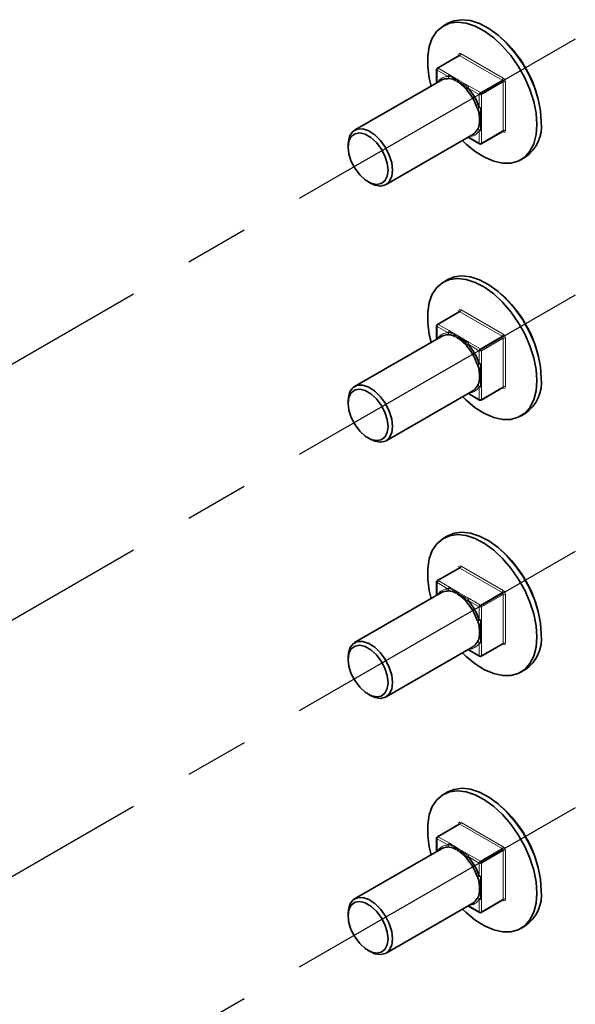
# Model space of a CAD drawing. Units: millimetres. Extents: x -21060 to 64940, y -44257 to -15445.
# Drawn here: x 10639 to 10661, y -40382 to -40342 of the extents above; entities that cross this region are included whole.
import ezdxf

# ---------------------------------------------------------------- set-up
doc = ezdxf.new("R2010")
doc.units = ezdxf.units.MM
doc.linetypes.add('CENTERX2', pattern=[20.32, 12.7, -2.54, 2.54, -2.54])
doc.layers.get('0').update_dxf_attribs({"color": 250})
doc.layers.add('ОСИ', color=3, linetype='CENTERX2')

msp = doc.modelspace()

# ---------------------------------------------------------------- linework, layer by layer
at = {"color": 7, "linetype": 'Continuous', "lineweight": 35}
for p, q in [((10655.834, -40342.449), (10655.657, -40342.551)), ((10656.283, -40343.736), (10655.416, -40344.236)), ((10655.385, -40344.291), (10655.385, -40344.822)), ((10655.574, -40344.713), (10652.118, -40346.709)), ((10653.368, -40348.874), (10656.824, -40346.879)), ((10656.649, -40346.995), (10657.096, -40347.253)), ((10657.158, -40347.253), (10658.024, -40346.753)), ((10651.859, -40347.281), (10651.859, -40347.383)), ((10658.738, -40347.888), (10658.915, -40347.786)), ((10652.654, -40348.761), (10652.743, -40348.812)), ((10655.834, -40352.656), (10655.657, -40352.758)), ((10656.283, -40353.943), (10655.416, -40354.443)), ((10655.385, -40354.497), (10655.385, -40355.029)), ((10655.574, -40354.92), (10652.118, -40356.915)), ((10653.368, -40359.08), (10656.824, -40357.085)), ((10656.649, -40357.202), (10657.096, -40357.46)), ((10657.158, -40357.46), (10658.024, -40356.96)), ((10651.859, -40357.488), (10651.859, -40357.59)), ((10658.738, -40358.095), (10658.915, -40357.993)), ((10652.654, -40358.967), (10652.743, -40359.018)), ((10655.834, -40362.862), (10655.657, -40362.964)), ((10656.283, -40364.15), (10655.416, -40364.65)), ((10655.385, -40364.704), (10655.385, -40365.236)), ((10655.574, -40365.127), (10652.118, -40367.122)), ((10653.368, -40369.287), (10656.824, -40367.292)), ((10656.649, -40367.409), (10657.096, -40367.667)), ((10657.158, -40367.667), (10658.024, -40367.167)), ((10651.859, -40367.694), (10651.859, -40367.796)), ((10658.738, -40368.301), (10658.915, -40368.199)), ((10652.654, -40369.174), (10652.743, -40369.225)), ((10655.834, -40373.069), (10655.657, -40373.171)), ((10656.283, -40374.357), (10655.416, -40374.857)), ((10655.385, -40374.911), (10655.385, -40375.443)), ((10655.574, -40375.334), (10652.118, -40377.329)), ((10653.368, -40379.494), (10656.824, -40377.499)), ((10656.649, -40377.616), (10657.096, -40377.874)), ((10657.158, -40377.874), (10658.024, -40377.374)), ((10651.859, -40377.901), (10651.859, -40378.003)), ((10658.738, -40378.508), (10658.915, -40378.406)), ((10652.654, -40379.381), (10652.743, -40379.432))]:
    msp.add_line(p, q, dxfattribs=at)
at = {"color": 8, "linetype": 'Continuous', "lineweight": 18}
for p, q in [((10656.314, -40343.74), (10655.448, -40344.24)), ((10656.27, -40343.744), (10656.27, -40343.714)), ((10657.993, -40344.709), (10656.314, -40343.74)), ((10656.358, -40343.663), (10658.037, -40344.632)), ((10655.848, -40344.573), (10655.403, -40344.316)), ((10655.403, -40344.316), (10655.403, -40344.812)), ((10655.448, -40344.24), (10655.892, -40344.496)), ((10656.287, -40344.724), (10655.892, -40344.496)), ((10656.683, -40344.953), (10656.287, -40344.724)), ((10657.127, -40345.209), (10657.993, -40344.709)), ((10657.083, -40345.286), (10656.638, -40345.029)), ((10656.683, -40344.953), (10657.127, -40345.209)), ((10658.037, -40344.786), (10657.171, -40345.286)), ((10658.037, -40346.725), (10658.037, -40344.786)), ((10658.126, -40344.786), (10658.126, -40346.725)), ((10657.083, -40345.799), (10657.083, -40345.286)), ((10657.171, -40345.286), (10657.171, -40345.799)), ((10657.171, -40346.255), (10657.171, -40345.799)), ((10657.171, -40346.712), (10657.171, -40346.255)), ((10657.083, -40347.225), (10657.083, -40346.712)), ((10657.171, -40346.712), (10657.171, -40347.225)), ((10656.653, -40346.977), (10657.083, -40347.225)), ((10657.171, -40347.225), (10658.037, -40346.725)), ((10658.037, -40346.776), (10658.012, -40346.761)), ((10656.314, -40353.946), (10655.448, -40354.446)), ((10656.27, -40353.951), (10656.27, -40353.921)), ((10657.993, -40354.916), (10656.314, -40353.946)), ((10656.358, -40353.87), (10658.037, -40354.839)), ((10655.848, -40354.779), (10655.403, -40354.523)), ((10655.403, -40354.523), (10655.403, -40355.019)), ((10655.448, -40354.446), (10655.892, -40354.703)), ((10656.287, -40354.931), (10655.892, -40354.703)), ((10656.683, -40355.159), (10656.287, -40354.931)), ((10657.127, -40355.416), (10657.993, -40354.916)), ((10657.083, -40355.492), (10656.638, -40355.236)), ((10656.683, -40355.159), (10657.127, -40355.416)), ((10658.037, -40354.992), (10657.171, -40355.492)), ((10658.037, -40356.932), (10658.037, -40354.992)), ((10658.126, -40354.992), (10658.126, -40356.932)), ((10657.083, -40356.006), (10657.083, -40355.492)), ((10657.171, -40355.492), (10657.171, -40356.006)), ((10657.171, -40356.462), (10657.171, -40356.006)), ((10657.171, -40356.918), (10657.171, -40356.462)), ((10657.083, -40357.432), (10657.083, -40356.918)), ((10657.171, -40356.918), (10657.171, -40357.432)), ((10656.653, -40357.184), (10657.083, -40357.432)), ((10657.171, -40357.432), (10658.037, -40356.932)), ((10658.037, -40356.983), (10658.012, -40356.968)), ((10656.314, -40364.153), (10655.448, -40364.653)), ((10656.27, -40364.157), (10656.27, -40364.128)), ((10657.993, -40365.123), (10656.314, -40364.153)), ((10656.358, -40364.076), (10658.037, -40365.046)), ((10655.848, -40364.986), (10655.403, -40364.73)), ((10655.403, -40364.73), (10655.403, -40365.225)), ((10655.448, -40364.653), (10655.892, -40364.91)), ((10656.287, -40365.138), (10655.892, -40364.91)), ((10656.683, -40365.366), (10656.287, -40365.138)), ((10657.127, -40365.623), (10657.993, -40365.123)), ((10657.083, -40365.699), (10656.638, -40365.443)), ((10656.683, -40365.366), (10657.127, -40365.623)), ((10658.037, -40365.199), (10657.171, -40365.699)), ((10658.037, -40367.138), (10658.037, -40365.199)), ((10658.126, -40365.199), (10658.126, -40367.138)), ((10657.083, -40366.212), (10657.083, -40365.699)), ((10657.171, -40365.699), (10657.171, -40366.212)), ((10657.171, -40366.669), (10657.171, -40366.212)), ((10657.171, -40367.125), (10657.171, -40366.669)), ((10656.653, -40367.391), (10657.083, -40367.638)), ((10657.083, -40367.638), (10657.083, -40367.125)), ((10657.171, -40367.125), (10657.171, -40367.638)), ((10657.171, -40367.638), (10658.037, -40367.138)), ((10658.037, -40367.189), (10658.012, -40367.174)), ((10656.314, -40374.36), (10655.448, -40374.86)), ((10656.27, -40374.364), (10656.27, -40374.334)), ((10657.993, -40375.329), (10656.314, -40374.36)), ((10656.358, -40374.283), (10658.037, -40375.253)), ((10655.848, -40375.193), (10655.403, -40374.936)), ((10655.403, -40374.936), (10655.403, -40375.432)), ((10655.448, -40374.86), (10655.892, -40375.116)), ((10656.287, -40375.345), (10655.892, -40375.116)), ((10656.683, -40375.573), (10656.287, -40375.345)), ((10657.127, -40375.829), (10657.993, -40375.329)), ((10657.083, -40375.906), (10656.638, -40375.649)), ((10656.683, -40375.573), (10657.127, -40375.829)), ((10658.037, -40375.406), (10657.171, -40375.906)), ((10658.037, -40377.345), (10658.037, -40375.406)), ((10658.126, -40375.406), (10658.126, -40377.345)), ((10657.083, -40376.419), (10657.083, -40375.906)), ((10657.171, -40375.906), (10657.171, -40376.419)), ((10657.171, -40376.876), (10657.171, -40376.419)), ((10657.171, -40377.332), (10657.171, -40376.876)), ((10656.653, -40377.597), (10657.083, -40377.845)), ((10657.083, -40377.845), (10657.083, -40377.332)), ((10657.171, -40377.332), (10657.171, -40377.845)), ((10657.171, -40377.845), (10658.037, -40377.345)), ((10658.037, -40377.396), (10658.012, -40377.381))]:
    msp.add_line(p, q, dxfattribs=at)
at = {"color": 7, "linetype": 'Continuous', "lineweight": 35, "flags": 128}
for points in [[(10655.165, -40344.95), (10655.089, -40344.636), (10655.027, -40344.18), (10655.027, -40343.753), (10655.089, -40343.368), (10655.212, -40343.037), (10655.393, -40342.768), (10655.625, -40342.57), (10655.902, -40342.449), (10656.217, -40342.407), (10656.56, -40342.445), (10656.921, -40342.564), (10657.29, -40342.759), (10657.657, -40343.025), (10658.01, -40343.354), (10658.34, -40343.736), (10658.637, -40344.162), (10658.893, -40344.617), (10659.1, -40345.09), (10659.252, -40345.567), (10659.345, -40346.034), (10659.377, -40346.477), (10659.377, -40346.477)], [(10655.834, -40342.449), (10656.079, -40342.347), (10656.394, -40342.305), (10656.737, -40342.343), (10657.098, -40342.462), (10657.467, -40342.657), (10657.834, -40342.923), (10658.187, -40343.252), (10658.517, -40343.634), (10658.814, -40344.06), (10659.07, -40344.515), (10659.277, -40344.988), (10659.429, -40345.465), (10659.522, -40345.932), (10659.553, -40346.375)], [(10651.859, -40347.281), (10651.867, -40347.147), (10651.932, -40346.916), (10652.057, -40346.751), (10652.233, -40346.663), (10652.447, -40346.658), (10652.683, -40346.738), (10652.923, -40346.896), (10653.15, -40347.12), (10653.346, -40347.393), (10653.498, -40347.697), (10653.594, -40348.007), (10653.627, -40348.301), (10653.627, -40348.301)], [(10659.377, -40346.477), (10659.345, -40346.884), (10659.252, -40347.244), (10659.1, -40347.545), (10658.893, -40347.779), (10658.637, -40347.939), (10658.34, -40348.021), (10658.01, -40348.023), (10657.657, -40347.944), (10657.29, -40347.787), (10656.921, -40347.555), (10656.56, -40347.257), (10656.414, -40347.115)], [(10653.45, -40348.301), (10653.418, -40348.024), (10653.324, -40347.732), (10653.176, -40347.449), (10652.985, -40347.197), (10652.768, -40346.998), (10652.541, -40346.868), (10652.324, -40346.816), (10652.134, -40346.847), (10651.985, -40346.959), (10651.891, -40347.143), (10651.859, -40347.383), (10651.891, -40347.66), (10651.985, -40347.952), (10652.134, -40348.236), (10652.324, -40348.487), (10652.541, -40348.686), (10652.768, -40348.817), (10652.985, -40348.868), (10653.176, -40348.837), (10653.324, -40348.725), (10653.418, -40348.542), (10653.45, -40348.301)], [(10653.627, -40348.301), (10653.594, -40348.558), (10653.498, -40348.757), (10653.346, -40348.885), (10653.15, -40348.932), (10652.923, -40348.894), (10652.743, -40348.812)], [(10655.834, -40352.656), (10656.079, -40352.553), (10656.394, -40352.511), (10656.737, -40352.55), (10657.098, -40352.669), (10657.467, -40352.864), (10657.834, -40353.13), (10658.187, -40353.459), (10658.517, -40353.841), (10658.814, -40354.266), (10659.07, -40354.722), (10659.277, -40355.195), (10659.429, -40355.672), (10659.522, -40356.139), (10659.553, -40356.582)], [(10655.165, -40355.157), (10655.089, -40354.843), (10655.027, -40354.386), (10655.027, -40353.96), (10655.089, -40353.575), (10655.212, -40353.244), (10655.393, -40352.975), (10655.625, -40352.777), (10655.902, -40352.655), (10656.217, -40352.613), (10656.56, -40352.652), (10656.921, -40352.771), (10657.29, -40352.966), (10657.657, -40353.232), (10658.01, -40353.561), (10658.34, -40353.943), (10658.637, -40354.368), (10658.893, -40354.824), (10659.1, -40355.297), (10659.252, -40355.774), (10659.345, -40356.241), (10659.377, -40356.684), (10659.377, -40356.684)], [(10651.859, -40357.488), (10651.867, -40357.353), (10651.932, -40357.123), (10652.057, -40356.958), (10652.233, -40356.87), (10652.447, -40356.865), (10652.683, -40356.945), (10652.923, -40357.102), (10653.15, -40357.326), (10653.346, -40357.6), (10653.498, -40357.904), (10653.594, -40358.214), (10653.627, -40358.508), (10653.627, -40358.508)], [(10659.377, -40356.684), (10659.345, -40357.091), (10659.252, -40357.45), (10659.1, -40357.751), (10658.893, -40357.985), (10658.637, -40358.146), (10658.34, -40358.228), (10658.01, -40358.23), (10657.657, -40358.151), (10657.29, -40357.993), (10656.921, -40357.762), (10656.56, -40357.464), (10656.414, -40357.322)], [(10653.45, -40358.508), (10653.418, -40358.231), (10653.324, -40357.939), (10653.176, -40357.655), (10652.985, -40357.404), (10652.768, -40357.205), (10652.541, -40357.074), (10652.324, -40357.023), (10652.134, -40357.054), (10651.985, -40357.166), (10651.891, -40357.349), (10651.859, -40357.59), (10651.891, -40357.867), (10651.985, -40358.159), (10652.134, -40358.442), (10652.324, -40358.694), (10652.541, -40358.893), (10652.768, -40359.024), (10652.985, -40359.075), (10653.176, -40359.044), (10653.324, -40358.932), (10653.418, -40358.748), (10653.45, -40358.508)], [(10653.627, -40358.508), (10653.594, -40358.765), (10653.498, -40358.964), (10653.346, -40359.092), (10653.15, -40359.139), (10652.923, -40359.101), (10652.743, -40359.018)], [(10655.834, -40362.862), (10656.079, -40362.76), (10656.394, -40362.718), (10656.737, -40362.757), (10657.098, -40362.876), (10657.467, -40363.071), (10657.834, -40363.336), (10658.187, -40363.665), (10658.517, -40364.048), (10658.814, -40364.473), (10659.07, -40364.929), (10659.277, -40365.402), (10659.429, -40365.879), (10659.522, -40366.345), (10659.553, -40366.789)], [(10655.165, -40365.363), (10655.089, -40365.05), (10655.027, -40364.593), (10655.027, -40364.166), (10655.089, -40363.782), (10655.212, -40363.45), (10655.393, -40363.182), (10655.625, -40362.984), (10655.902, -40362.862), (10656.217, -40362.82), (10656.56, -40362.859), (10656.921, -40362.978), (10657.29, -40363.173), (10657.657, -40363.438), (10658.01, -40363.767), (10658.34, -40364.15), (10658.637, -40364.575), (10658.893, -40365.031), (10659.1, -40365.504), (10659.252, -40365.981), (10659.345, -40366.447), (10659.377, -40366.891), (10659.377, -40366.891)], [(10651.859, -40367.694), (10651.867, -40367.56), (10651.932, -40367.33), (10652.057, -40367.165), (10652.233, -40367.077), (10652.447, -40367.072), (10652.683, -40367.152), (10652.923, -40367.309), (10653.15, -40367.533), (10653.346, -40367.807), (10653.498, -40368.11), (10653.594, -40368.421), (10653.627, -40368.715), (10653.627, -40368.715)], [(10659.377, -40366.891), (10659.345, -40367.298), (10659.252, -40367.657), (10659.1, -40367.958), (10658.893, -40368.192), (10658.637, -40368.353), (10658.34, -40368.435), (10658.01, -40368.436), (10657.657, -40368.357), (10657.29, -40368.2), (10656.921, -40367.969), (10656.56, -40367.67), (10656.414, -40367.528)], [(10653.45, -40368.715), (10653.418, -40368.437), (10653.324, -40368.145), (10653.176, -40367.862), (10652.985, -40367.611), (10652.768, -40367.412), (10652.541, -40367.281), (10652.324, -40367.229), (10652.134, -40367.261), (10651.985, -40367.373), (10651.891, -40367.556), (10651.859, -40367.796), (10651.891, -40368.074), (10651.985, -40368.366), (10652.134, -40368.649), (10652.324, -40368.9), (10652.541, -40369.1), (10652.768, -40369.23), (10652.985, -40369.282), (10653.176, -40369.251), (10653.324, -40369.139), (10653.418, -40368.955), (10653.45, -40368.715)], [(10653.627, -40368.715), (10653.594, -40368.971), (10653.498, -40369.171), (10653.346, -40369.299), (10653.15, -40369.346), (10652.923, -40369.308), (10652.743, -40369.225)], [(10655.834, -40373.069), (10656.079, -40372.967), (10656.394, -40372.925), (10656.737, -40372.964), (10657.098, -40373.082), (10657.467, -40373.277), (10657.834, -40373.543), (10658.187, -40373.872), (10658.517, -40374.255), (10658.814, -40374.68), (10659.07, -40375.136), (10659.277, -40375.609), (10659.429, -40376.085), (10659.522, -40376.552), (10659.553, -40376.995)], [(10655.165, -40375.57), (10655.089, -40375.256), (10655.027, -40374.8), (10655.027, -40374.373), (10655.089, -40373.989), (10655.212, -40373.657), (10655.393, -40373.389), (10655.625, -40373.191), (10655.902, -40373.069), (10656.217, -40373.027), (10656.56, -40373.066), (10656.921, -40373.184), (10657.29, -40373.379), (10657.657, -40373.645), (10658.01, -40373.974), (10658.34, -40374.357), (10658.637, -40374.782), (10658.893, -40375.238), (10659.1, -40375.711), (10659.252, -40376.187), (10659.345, -40376.654), (10659.377, -40377.097), (10659.377, -40377.097)], [(10651.859, -40377.901), (10651.867, -40377.767), (10651.932, -40377.537), (10652.057, -40377.371), (10652.233, -40377.283), (10652.447, -40377.279), (10652.683, -40377.358), (10652.923, -40377.516), (10653.15, -40377.74), (10653.346, -40378.014), (10653.498, -40378.317), (10653.594, -40378.627), (10653.627, -40378.922), (10653.627, -40378.922)], [(10659.377, -40377.097), (10659.345, -40377.505), (10659.252, -40377.864), (10659.1, -40378.165), (10658.893, -40378.399), (10658.637, -40378.559), (10658.34, -40378.642), (10658.01, -40378.643), (10657.657, -40378.564), (10657.29, -40378.407), (10656.921, -40378.176), (10656.56, -40377.877), (10656.414, -40377.735)], [(10653.45, -40378.922), (10653.418, -40378.644), (10653.324, -40378.352), (10653.176, -40378.069), (10652.985, -40377.818), (10652.768, -40377.619), (10652.541, -40377.488), (10652.324, -40377.436), (10652.134, -40377.467), (10651.985, -40377.579), (10651.891, -40377.763), (10651.859, -40378.003), (10651.891, -40378.281), (10651.985, -40378.573), (10652.134, -40378.856), (10652.324, -40379.107), (10652.541, -40379.306), (10652.768, -40379.437), (10652.985, -40379.489), (10653.176, -40379.457), (10653.324, -40379.345), (10653.418, -40379.162), (10653.45, -40378.922)], [(10653.627, -40378.922), (10653.594, -40379.178), (10653.498, -40379.378), (10653.346, -40379.506), (10653.15, -40379.552), (10652.923, -40379.515), (10652.743, -40379.432)]]:
    msp.add_lwpolyline(points, dxfattribs=at)
at = {"color": 7, "linetype": 'Continuous', "lineweight": 35}
for centre, radius, start, end in [((10654.696, -40346.664), 4.883, 11.8223, 48.1723), ((10655.448, -40344.291), 0.0625, 119.9973, 180), ((10655.799, -40345.115), 0.46, 87.0991, 119.28), ((10654.992, -40346.493), 2.115, 18.4581, 41.542), ((10654.976, -40346.502), 2.221, 18.4581, 41.542), ((10656.591, -40346.485), 0.458, 300.6242, 333.0012), ((10658.047, -40346.543), 1.516, 304.9417, 6.3705), ((10657.127, -40347.199), 0.0625, 240.0027, 299.9973), ((10654.696, -40356.87), 4.883, 11.8223, 48.1723), ((10655.448, -40354.497), 0.0625, 119.9973, 180), ((10655.799, -40355.322), 0.46, 87.0991, 119.28), ((10654.992, -40356.699), 2.115, 18.4581, 41.542), ((10654.976, -40356.709), 2.221, 18.4581, 41.542), ((10656.591, -40356.691), 0.458, 300.6242, 333.0012), ((10658.047, -40356.75), 1.516, 304.9417, 6.3705), ((10657.127, -40357.406), 0.0625, 240.0027, 299.9973), ((10654.696, -40367.077), 4.883, 11.8223, 48.1723), ((10655.448, -40364.704), 0.0625, 119.9973, 180), ((10655.799, -40365.529), 0.46, 87.0991, 119.28), ((10654.992, -40366.906), 2.115, 18.4581, 41.542), ((10654.976, -40366.916), 2.221, 18.4581, 41.542), ((10656.591, -40366.898), 0.458, 300.6242, 333.0012), ((10658.047, -40366.957), 1.516, 304.9417, 6.3705), ((10657.127, -40367.613), 0.0625, 240.0027, 299.9973), ((10654.696, -40377.284), 4.883, 11.8223, 48.1723), ((10655.448, -40374.911), 0.0625, 119.9973, 180), ((10655.799, -40375.735), 0.46, 87.0991, 119.28), ((10654.992, -40377.113), 2.115, 18.4581, 41.542), ((10654.976, -40377.122), 2.221, 18.4581, 41.542), ((10656.591, -40377.105), 0.458, 300.6242, 333.0012), ((10658.047, -40377.164), 1.516, 304.9417, 6.3705), ((10657.127, -40377.82), 0.0625, 240.0027, 299.9973)]:
    msp.add_arc(centre, radius, start, end, dxfattribs=at)
at = {"color": 8, "linetype": 'Continuous', "lineweight": 18}
for centre, radius, start, end in [((10656.324, -40343.705), 0.0546, 50.7967, 189.214), ((10656.255, -40343.745), 0.0341, 19.321, 64.3433), ((10656.296, -40343.765), 0.0314, 54.3824, 114.3071), ((10656.262, -40343.659), 0.0961, 302.6055, 357.3945), ((10655.416, -40344.287), 0.0314, 185.6948, 245.6253), ((10655.499, -40344.32), 0.0961, 122.6055, 177.3945), ((10655.429, -40344.265), 0.0314, 54.3824, 114.3071), ((10655.82, -40345.037), 0.465, 86.5762, 149.8967), ((10657.941, -40344.628), 0.0961, 302.6055, 357.3945), ((10657.941, -40344.79), 0.0961, 2.6055, 57.3945), ((10657.934, -40344.794), 0.192, 2.6055, 57.3945), ((10658.082, -40344.871), 0.0961, 62.6097, 117.3903), ((10657.179, -40345.29), 0.0961, 122.6055, 177.3945), ((10657.127, -40345.2), 0.0961, 242.6097, 297.3903), ((10657.075, -40345.29), 0.0961, 2.6055, 57.3945), ((10656.667, -40346.504), 0.465, 270.0985, 333.434), ((10658.082, -40346.81), 0.0961, 62.6097, 117.3903), ((10658.008, -40346.729), 0.03, 304.0564, 7.2558), ((10658.003, -40346.773), 0.0343, 355.7606, 39.688), ((10658.072, -40346.734), 0.0546, 230.7967, 9.214), ((10657.127, -40347.14), 0.0961, 242.6097, 297.3903), ((10657.113, -40347.229), 0.03, 172.7442, 235.9436), ((10657.141, -40347.229), 0.03, 304.0564, 7.2558), ((10656.324, -40353.912), 0.0546, 50.7967, 189.214), ((10656.255, -40353.952), 0.0341, 19.321, 64.3433), ((10656.296, -40353.972), 0.0314, 54.3824, 114.3071), ((10656.262, -40353.865), 0.0961, 302.6055, 357.3945), ((10655.416, -40354.494), 0.0314, 185.6948, 245.6253), ((10655.499, -40354.527), 0.0961, 122.6055, 177.3945), ((10655.429, -40354.472), 0.0314, 54.3824, 114.3071), ((10655.82, -40355.243), 0.465, 86.5762, 149.8967), ((10657.941, -40354.835), 0.0961, 302.6055, 357.3945), ((10657.941, -40354.997), 0.0961, 2.6055, 57.3945), ((10657.934, -40355.001), 0.192, 2.6055, 57.3945), ((10658.082, -40355.078), 0.0961, 62.6097, 117.3903), ((10657.179, -40355.497), 0.0961, 122.6055, 177.3945), ((10657.127, -40355.407), 0.0961, 242.6097, 297.3903), ((10657.075, -40355.497), 0.0961, 2.6055, 57.3945), ((10656.667, -40356.711), 0.465, 270.0985, 333.434), ((10658.082, -40357.017), 0.0961, 62.6097, 117.3903), ((10658.008, -40356.935), 0.03, 304.0564, 7.2558), ((10658.003, -40356.98), 0.0343, 355.7606, 39.688), ((10658.072, -40356.94), 0.0546, 230.7967, 9.214), ((10657.127, -40357.346), 0.0961, 242.6097, 297.3903), ((10657.113, -40357.435), 0.03, 172.7442, 235.9436), ((10657.141, -40357.435), 0.03, 304.0564, 7.2558), ((10656.324, -40364.119), 0.0546, 50.7967, 189.214), ((10656.255, -40364.158), 0.0341, 19.321, 64.3433), ((10656.296, -40364.179), 0.0314, 54.3824, 114.3071), ((10656.262, -40364.072), 0.0961, 302.6055, 357.3945), ((10655.416, -40364.701), 0.0314, 185.6948, 245.6253), ((10655.499, -40364.734), 0.0961, 122.6055, 177.3945), ((10655.429, -40364.679), 0.0314, 54.3824, 114.3071), ((10655.82, -40365.45), 0.465, 86.5762, 149.8967), ((10657.941, -40365.042), 0.0961, 302.6055, 357.3945), ((10657.941, -40365.203), 0.0961, 2.6055, 57.3945), ((10657.934, -40365.208), 0.192, 2.6055, 57.3945), ((10658.082, -40365.284), 0.0961, 62.6097, 117.3903), ((10657.179, -40365.703), 0.0961, 122.6055, 177.3945), ((10657.127, -40365.614), 0.0961, 242.6097, 297.3903), ((10657.075, -40365.703), 0.0961, 2.6055, 57.3945), ((10656.667, -40366.917), 0.465, 270.0985, 333.434), ((10658.008, -40367.142), 0.03, 304.0564, 7.2558), ((10658.003, -40367.187), 0.0343, 355.7606, 39.688), ((10658.082, -40367.224), 0.0961, 62.6097, 117.3903), ((10658.072, -40367.147), 0.0546, 230.7967, 9.214), ((10657.127, -40367.553), 0.0961, 242.6097, 297.3903), ((10657.113, -40367.642), 0.03, 172.7442, 235.9436), ((10657.141, -40367.642), 0.03, 304.0564, 7.2558), ((10656.324, -40374.326), 0.0546, 50.7967, 189.214), ((10656.255, -40374.365), 0.0341, 19.321, 64.3433), ((10656.296, -40374.385), 0.0314, 54.3824, 114.3071), ((10656.262, -40374.279), 0.0961, 302.6055, 357.3945), ((10655.416, -40374.908), 0.0314, 185.6948, 245.6253), ((10655.499, -40374.941), 0.0961, 122.6055, 177.3945), ((10655.429, -40374.885), 0.0314, 54.3824, 114.3071), ((10655.82, -40375.657), 0.465, 86.5762, 149.8967), ((10657.941, -40375.248), 0.0961, 302.6055, 357.3945), ((10657.941, -40375.41), 0.0961, 2.6055, 57.3945), ((10657.934, -40375.415), 0.192, 2.6055, 57.3945), ((10658.082, -40375.491), 0.0961, 62.6097, 117.3903), ((10657.179, -40375.91), 0.0961, 122.6055, 177.3945), ((10657.127, -40375.821), 0.0961, 242.6097, 297.3903), ((10657.075, -40375.91), 0.0961, 2.6055, 57.3945), ((10656.667, -40377.124), 0.465, 270.0985, 333.434), ((10658.008, -40377.349), 0.03, 304.0564, 7.2558), ((10658.003, -40377.394), 0.0343, 355.7606, 39.688), ((10658.082, -40377.43), 0.0961, 62.6097, 117.3903), ((10658.072, -40377.354), 0.0546, 230.7967, 9.214), ((10657.127, -40377.76), 0.0961, 242.6097, 297.3903), ((10657.113, -40377.849), 0.03, 172.7442, 235.9436), ((10657.141, -40377.849), 0.03, 304.0564, 7.2558)]:
    msp.add_arc(centre, radius, start, end, dxfattribs=at)
at = {"color": 7, "linetype": 'Continuous', "lineweight": 35}
for points, knots in [([(10656.289, -40343.731), (10656.289, -40343.731), (10656.289, -40343.73), (10656.286, -40343.735), (10656.283, -40343.736), (10656.283, -40343.736)], [0, 0, 0, 0, 0.218872, 0.865242, 1, 1, 1, 1]), ([(10655.848, -40344.573), (10655.848, -40344.573), (10655.849, -40344.573), (10655.85, -40344.572), (10655.851, -40344.569), (10655.853, -40344.561), (10655.856, -40344.548), (10655.861, -40344.537), (10655.864, -40344.531)], [0, 0, 0, 0, 0.02315, 0.049033, 0.113511, 0.308701, 0.603033, 1, 1, 1, 1]), ([(10656.638, -40345.029), (10656.638, -40345.029), (10656.638, -40345.028), (10656.637, -40345.026), (10656.636, -40345.022), (10656.636, -40345.013), (10656.639, -40345), (10656.645, -40344.99), (10656.649, -40344.984)], [0, 0, 0, 0, 0.02315, 0.049033, 0.113511, 0.308701, 0.603033, 1, 1, 1, 1]), ([(10657.083, -40345.799), (10657.083, -40345.799), (10657.083, -40345.8), (10657.084, -40345.802), (10657.088, -40345.805), (10657.095, -40345.809), (10657.109, -40345.813), (10657.12, -40345.813), (10657.127, -40345.812)], [0, 0, 0, 0, 0.0231502, 0.0490328, 0.1135114, 0.3087014, 0.6030333, 1, 1, 1, 1]), ([(10657.127, -40346.719), (10657.12, -40346.718), (10657.109, -40346.717), (10657.095, -40346.713), (10657.088, -40346.711), (10657.084, -40346.711), (10657.083, -40346.711), (10657.083, -40346.712), (10657.083, -40346.712)], [0, 0, 0, 0, 0.396967, 0.691299, 0.886489, 0.950967, 0.97685, 1, 1, 1, 1]), ([(10658.024, -40346.754), (10658.03, -40346.753), (10658.035, -40346.751), (10658.033, -40346.751), (10658.033, -40346.751)], [0, 0, 0, 0, 0.9515524, 1, 1, 1, 1]), ([(10656.289, -40353.938), (10656.289, -40353.938), (10656.289, -40353.937), (10656.286, -40353.942), (10656.283, -40353.943), (10656.283, -40353.943)], [0, 0, 0, 0, 0.218872, 0.865242, 1, 1, 1, 1]), ([(10655.848, -40354.779), (10655.848, -40354.779), (10655.849, -40354.779), (10655.85, -40354.779), (10655.851, -40354.776), (10655.853, -40354.768), (10655.856, -40354.754), (10655.861, -40354.744), (10655.864, -40354.737)], [0, 0, 0, 0, 0.02315, 0.049033, 0.113511, 0.308701, 0.603033, 1, 1, 1, 1]), ([(10656.638, -40355.236), (10656.638, -40355.236), (10656.638, -40355.235), (10656.637, -40355.233), (10656.636, -40355.229), (10656.636, -40355.22), (10656.639, -40355.206), (10656.645, -40355.196), (10656.649, -40355.191)], [0, 0, 0, 0, 0.02315, 0.049033, 0.113511, 0.308701, 0.603033, 1, 1, 1, 1]), ([(10657.083, -40356.006), (10657.083, -40356.006), (10657.083, -40356.007), (10657.084, -40356.008), (10657.088, -40356.012), (10657.095, -40356.016), (10657.109, -40356.02), (10657.12, -40356.019), (10657.127, -40356.019)], [0, 0, 0, 0, 0.0231502, 0.0490328, 0.1135114, 0.3087014, 0.6030333, 1, 1, 1, 1]), ([(10657.127, -40356.926), (10657.12, -40356.925), (10657.109, -40356.924), (10657.095, -40356.92), (10657.088, -40356.918), (10657.084, -40356.917), (10657.083, -40356.918), (10657.083, -40356.918), (10657.083, -40356.918)], [0, 0, 0, 0, 0.396967, 0.691299, 0.886489, 0.950967, 0.97685, 1, 1, 1, 1]), ([(10658.024, -40356.961), (10658.03, -40356.959), (10658.035, -40356.958), (10658.033, -40356.958), (10658.033, -40356.958)], [0, 0, 0, 0, 0.9515524, 1, 1, 1, 1]), ([(10656.289, -40364.144), (10656.289, -40364.144), (10656.289, -40364.143), (10656.286, -40364.149), (10656.283, -40364.149), (10656.283, -40364.149)], [0, 0, 0, 0, 0.218872, 0.865242, 1, 1, 1, 1]), ([(10655.848, -40364.986), (10655.848, -40364.986), (10655.849, -40364.986), (10655.85, -40364.985), (10655.851, -40364.983), (10655.853, -40364.975), (10655.856, -40364.961), (10655.861, -40364.95), (10655.864, -40364.944)], [0, 0, 0, 0, 0.02315, 0.049033, 0.113511, 0.308701, 0.603033, 1, 1, 1, 1]), ([(10656.638, -40365.443), (10656.638, -40365.442), (10656.638, -40365.442), (10656.637, -40365.44), (10656.636, -40365.435), (10656.636, -40365.427), (10656.639, -40365.413), (10656.645, -40365.403), (10656.649, -40365.397)], [0, 0, 0, 0, 0.02315, 0.049033, 0.113511, 0.308701, 0.603033, 1, 1, 1, 1]), ([(10657.083, -40366.212), (10657.083, -40366.213), (10657.083, -40366.213), (10657.084, -40366.215), (10657.088, -40366.218), (10657.095, -40366.222), (10657.109, -40366.226), (10657.12, -40366.226), (10657.127, -40366.226)], [0, 0, 0, 0, 0.0231502, 0.0490328, 0.1135114, 0.3087014, 0.6030333, 1, 1, 1, 1]), ([(10657.127, -40367.133), (10657.12, -40367.132), (10657.109, -40367.13), (10657.095, -40367.127), (10657.088, -40367.124), (10657.084, -40367.124), (10657.083, -40367.125), (10657.083, -40367.125), (10657.083, -40367.125)], [0, 0, 0, 0, 0.396967, 0.691299, 0.886489, 0.950967, 0.97685, 1, 1, 1, 1]), ([(10658.024, -40367.167), (10658.03, -40367.166), (10658.035, -40367.165), (10658.033, -40367.164), (10658.033, -40367.164)], [0, 0, 0, 0, 0.9515524, 1, 1, 1, 1]), ([(10656.289, -40374.351), (10656.289, -40374.351), (10656.289, -40374.35), (10656.286, -40374.355), (10656.283, -40374.356), (10656.283, -40374.356)], [0, 0, 0, 0, 0.218872, 0.865242, 1, 1, 1, 1]), ([(10655.848, -40375.193), (10655.848, -40375.193), (10655.849, -40375.193), (10655.85, -40375.192), (10655.851, -40375.189), (10655.853, -40375.182), (10655.856, -40375.168), (10655.861, -40375.157), (10655.864, -40375.151)], [0, 0, 0, 0, 0.02315, 0.049033, 0.113511, 0.308701, 0.603033, 1, 1, 1, 1]), ([(10656.638, -40375.649), (10656.638, -40375.649), (10656.638, -40375.648), (10656.637, -40375.647), (10656.636, -40375.642), (10656.636, -40375.634), (10656.639, -40375.62), (10656.645, -40375.61), (10656.649, -40375.604)], [0, 0, 0, 0, 0.0231502, 0.0490328, 0.1135114, 0.3087014, 0.6030333, 1, 1, 1, 1]), ([(10657.083, -40376.419), (10657.083, -40376.419), (10657.083, -40376.42), (10657.084, -40376.422), (10657.088, -40376.425), (10657.095, -40376.429), (10657.109, -40376.433), (10657.12, -40376.433), (10657.127, -40376.433)], [0, 0, 0, 0, 0.0231502, 0.0490328, 0.1135114, 0.3087014, 0.6030333, 1, 1, 1, 1]), ([(10657.127, -40377.339), (10657.12, -40377.339), (10657.109, -40377.337), (10657.095, -40377.333), (10657.088, -40377.331), (10657.084, -40377.331), (10657.083, -40377.331), (10657.083, -40377.332), (10657.083, -40377.332)], [0, 0, 0, 0, 0.396967, 0.691299, 0.886489, 0.950967, 0.97685, 1, 1, 1, 1]), ([(10658.024, -40377.374), (10658.03, -40377.373), (10658.035, -40377.372), (10658.033, -40377.371), (10658.033, -40377.371)], [0, 0, 0, 0, 0.951552, 1, 1, 1, 1])]:
    msp.add_open_spline(points, degree=3, knots=knots, dxfattribs=at)
at = {"color": 8, "linetype": 'Continuous', "lineweight": 18}
for points, knots in [([(10655.851, -40344.621), (10655.849, -40344.624), (10655.846, -40344.632), (10655.839, -40344.641), (10655.832, -40344.65), (10655.826, -40344.653), (10655.822, -40344.655)], [0, 0, 0, 0, 0.250009, 0.50001, 0.750006, 1, 1, 1, 1]), ([(10655.848, -40344.573), (10655.848, -40344.573), (10655.849, -40344.573), (10655.85, -40344.575), (10655.852, -40344.579), (10655.855, -40344.588), (10655.856, -40344.603), (10655.852, -40344.614), (10655.851, -40344.621)], [0, 0, 0, 0, 0.02315, 0.049028, 0.113487, 0.308663, 0.603034, 1, 1, 1, 1]), ([(10655.851, -40344.621), (10655.918, -40344.636), (10656.038, -40344.664), (10656.18, -40344.724), (10656.243, -40344.75)], [0, 0, 0, 0, 0.561218, 1, 1, 1, 1]), ([(10655.864, -40344.531), (10655.935, -40344.573), (10656.063, -40344.648), (10656.188, -40344.719), (10656.243, -40344.75)], [0, 0, 0, 0, 0.5600234, 1, 1, 1, 1]), ([(10656.199, -40344.775), (10656.207, -40344.771), (10656.221, -40344.763), (10656.236, -40344.754), (10656.243, -40344.75)], [0, 0, 0, 0, 0.542785, 1, 1, 1, 1]), ([(10656.287, -40344.724), (10656.279, -40344.729), (10656.264, -40344.737), (10656.249, -40344.746), (10656.243, -40344.75)], [0, 0, 0, 0, 0.544979, 1, 1, 1, 1]), ([(10656.61, -40345.059), (10656.538, -40344.994), (10656.41, -40344.879), (10656.294, -40344.79), (10656.243, -40344.75)], [0, 0, 0, 0, 0.561218, 1, 1, 1, 1]), ([(10656.649, -40344.984), (10656.574, -40344.941), (10656.44, -40344.865), (10656.303, -40344.785), (10656.243, -40344.75)], [0, 0, 0, 0, 0.5600234, 1, 1, 1, 1]), ([(10656.575, -40345.09), (10656.578, -40345.088), (10656.584, -40345.084), (10656.593, -40345.076), (10656.601, -40345.068), (10656.607, -40345.062), (10656.61, -40345.059)], [0, 0, 0, 0, 0.249994, 0.49999, 0.749991, 1, 1, 1, 1]), ([(10656.61, -40345.059), (10656.614, -40345.054), (10656.621, -40345.045), (10656.629, -40345.035), (10656.634, -40345.03), (10656.636, -40345.029), (10656.638, -40345.029), (10656.638, -40345.029), (10656.638, -40345.029)], [0, 0, 0, 0, 0.396966, 0.691337, 0.886513, 0.950972, 0.97685, 1, 1, 1, 1]), ([(10656.999, -40345.823), (10657.002, -40345.822), (10657.008, -40345.819), (10657.019, -40345.815), (10657.031, -40345.811), (10657.039, -40345.81), (10657.043, -40345.809)], [0, 0, 0, 0, 0.2499936, 0.4999897, 0.7499911, 1, 1, 1, 1]), ([(10657.043, -40345.809), (10657.049, -40345.808), (10657.061, -40345.806), (10657.073, -40345.804), (10657.08, -40345.803), (10657.082, -40345.801), (10657.083, -40345.8), (10657.083, -40345.799), (10657.083, -40345.799)], [0, 0, 0, 0, 0.396966, 0.691337, 0.886513, 0.950972, 0.97685, 1, 1, 1, 1]), ([(10657.043, -40345.809), (10657.063, -40345.903), (10657.099, -40346.071), (10657.118, -40346.217), (10657.126, -40346.281)], [0, 0, 0, 0, 0.561218, 1, 1, 1, 1]), ([(10657.127, -40345.812), (10657.127, -40345.899), (10657.126, -40346.053), (10657.126, -40346.211), (10657.126, -40346.281)], [0, 0, 0, 0, 0.560023, 1, 1, 1, 1]), ([(10657.043, -40346.685), (10657.063, -40346.619), (10657.099, -40346.501), (10657.118, -40346.348), (10657.126, -40346.281)], [0, 0, 0, 0, 0.561218, 1, 1, 1, 1]), ([(10657.083, -40346.306), (10657.091, -40346.302), (10657.105, -40346.293), (10657.12, -40346.285), (10657.126, -40346.281)], [0, 0, 0, 0, 0.542785, 1, 1, 1, 1]), ([(10657.171, -40346.255), (10657.163, -40346.26), (10657.148, -40346.269), (10657.133, -40346.277), (10657.126, -40346.281)], [0, 0, 0, 0, 0.544979, 1, 1, 1, 1]), ([(10657.127, -40346.719), (10657.127, -40346.636), (10657.126, -40346.488), (10657.126, -40346.344), (10657.126, -40346.281)], [0, 0, 0, 0, 0.560023, 1, 1, 1, 1]), ([(10657.043, -40346.685), (10657.039, -40346.685), (10657.031, -40346.684), (10657.019, -40346.685), (10657.008, -40346.687), (10657.002, -40346.691), (10656.999, -40346.692)], [0, 0, 0, 0, 0.250009, 0.50001, 0.750006, 1, 1, 1, 1]), ([(10657.083, -40346.712), (10657.083, -40346.711), (10657.083, -40346.711), (10657.082, -40346.709), (10657.08, -40346.705), (10657.073, -40346.698), (10657.061, -40346.69), (10657.049, -40346.687), (10657.043, -40346.685)], [0, 0, 0, 0, 0.02315, 0.049028, 0.113487, 0.308663, 0.603034, 1, 1, 1, 1]), ([(10655.851, -40354.827), (10655.849, -40354.831), (10655.846, -40354.839), (10655.839, -40354.848), (10655.832, -40354.856), (10655.826, -40354.86), (10655.822, -40354.862)], [0, 0, 0, 0, 0.250009, 0.50001, 0.750006, 1, 1, 1, 1]), ([(10655.848, -40354.779), (10655.848, -40354.78), (10655.849, -40354.78), (10655.85, -40354.781), (10655.852, -40354.786), (10655.855, -40354.795), (10655.856, -40354.81), (10655.852, -40354.821), (10655.851, -40354.827)], [0, 0, 0, 0, 0.02315, 0.049028, 0.113487, 0.308663, 0.603034, 1, 1, 1, 1]), ([(10655.851, -40354.827), (10655.918, -40354.843), (10656.038, -40354.871), (10656.18, -40354.931), (10656.243, -40354.957)], [0, 0, 0, 0, 0.561218, 1, 1, 1, 1]), ([(10655.864, -40354.737), (10655.935, -40354.779), (10656.063, -40354.854), (10656.188, -40354.926), (10656.243, -40354.957)], [0, 0, 0, 0, 0.5600234, 1, 1, 1, 1]), ([(10656.199, -40354.982), (10656.207, -40354.978), (10656.221, -40354.97), (10656.236, -40354.961), (10656.243, -40354.957)], [0, 0, 0, 0, 0.542785, 1, 1, 1, 1]), ([(10656.287, -40354.931), (10656.279, -40354.936), (10656.264, -40354.944), (10656.249, -40354.953), (10656.243, -40354.957)], [0, 0, 0, 0, 0.544979, 1, 1, 1, 1]), ([(10656.61, -40355.266), (10656.538, -40355.201), (10656.41, -40355.086), (10656.294, -40354.996), (10656.243, -40354.957)], [0, 0, 0, 0, 0.561218, 1, 1, 1, 1]), ([(10656.649, -40355.191), (10656.574, -40355.148), (10656.44, -40355.072), (10656.303, -40354.992), (10656.243, -40354.957)], [0, 0, 0, 0, 0.5600234, 1, 1, 1, 1]), ([(10656.575, -40355.297), (10656.578, -40355.295), (10656.584, -40355.291), (10656.593, -40355.283), (10656.601, -40355.275), (10656.607, -40355.269), (10656.61, -40355.266)], [0, 0, 0, 0, 0.249994, 0.49999, 0.749991, 1, 1, 1, 1]), ([(10656.61, -40355.266), (10656.614, -40355.261), (10656.621, -40355.252), (10656.629, -40355.242), (10656.634, -40355.237), (10656.636, -40355.235), (10656.638, -40355.235), (10656.638, -40355.236), (10656.638, -40355.236)], [0, 0, 0, 0, 0.396966, 0.691337, 0.886513, 0.950972, 0.97685, 1, 1, 1, 1]), ([(10656.999, -40356.03), (10657.002, -40356.028), (10657.008, -40356.026), (10657.019, -40356.022), (10657.031, -40356.018), (10657.039, -40356.016), (10657.043, -40356.015)], [0, 0, 0, 0, 0.2499936, 0.4999897, 0.7499911, 1, 1, 1, 1]), ([(10657.043, -40356.015), (10657.049, -40356.014), (10657.061, -40356.012), (10657.073, -40356.011), (10657.08, -40356.009), (10657.082, -40356.008), (10657.083, -40356.006), (10657.083, -40356.006), (10657.083, -40356.006)], [0, 0, 0, 0, 0.3969664, 0.6913375, 0.8865132, 0.9509724, 0.9768496, 1, 1, 1, 1]), ([(10657.043, -40356.015), (10657.063, -40356.11), (10657.099, -40356.278), (10657.118, -40356.424), (10657.126, -40356.488)], [0, 0, 0, 0, 0.561218, 1, 1, 1, 1]), ([(10657.127, -40356.019), (10657.127, -40356.106), (10657.126, -40356.26), (10657.126, -40356.418), (10657.126, -40356.488)], [0, 0, 0, 0, 0.560023, 1, 1, 1, 1]), ([(10657.043, -40356.892), (10657.063, -40356.826), (10657.099, -40356.708), (10657.118, -40356.555), (10657.126, -40356.488)], [0, 0, 0, 0, 0.561218, 1, 1, 1, 1]), ([(10657.083, -40356.513), (10657.091, -40356.508), (10657.105, -40356.5), (10657.12, -40356.491), (10657.126, -40356.488)], [0, 0, 0, 0, 0.542785, 1, 1, 1, 1]), ([(10657.171, -40356.462), (10657.163, -40356.467), (10657.148, -40356.475), (10657.133, -40356.484), (10657.126, -40356.488)], [0, 0, 0, 0, 0.544979, 1, 1, 1, 1]), ([(10657.127, -40356.926), (10657.127, -40356.843), (10657.126, -40356.694), (10657.126, -40356.551), (10657.126, -40356.488)], [0, 0, 0, 0, 0.560023, 1, 1, 1, 1]), ([(10657.043, -40356.892), (10657.039, -40356.892), (10657.031, -40356.891), (10657.019, -40356.891), (10657.008, -40356.894), (10657.002, -40356.897), (10656.999, -40356.899)], [0, 0, 0, 0, 0.250009, 0.50001, 0.750006, 1, 1, 1, 1]), ([(10657.083, -40356.918), (10657.083, -40356.918), (10657.083, -40356.917), (10657.082, -40356.916), (10657.08, -40356.911), (10657.073, -40356.905), (10657.061, -40356.897), (10657.049, -40356.894), (10657.043, -40356.892)], [0, 0, 0, 0, 0.02315, 0.049028, 0.113487, 0.308663, 0.603034, 1, 1, 1, 1]), ([(10655.851, -40365.034), (10655.849, -40365.038), (10655.846, -40365.045), (10655.839, -40365.055), (10655.832, -40365.063), (10655.826, -40365.067), (10655.822, -40365.069)], [0, 0, 0, 0, 0.250009, 0.50001, 0.750006, 1, 1, 1, 1]), ([(10655.848, -40364.986), (10655.848, -40364.986), (10655.849, -40364.987), (10655.85, -40364.988), (10655.852, -40364.992), (10655.855, -40365.001), (10655.856, -40365.016), (10655.852, -40365.028), (10655.851, -40365.034)], [0, 0, 0, 0, 0.02315, 0.049028, 0.113487, 0.308663, 0.603034, 1, 1, 1, 1]), ([(10655.851, -40365.034), (10655.918, -40365.05), (10656.038, -40365.078), (10656.18, -40365.138), (10656.243, -40365.164)], [0, 0, 0, 0, 0.561218, 1, 1, 1, 1]), ([(10655.864, -40364.944), (10655.935, -40364.986), (10656.063, -40365.061), (10656.188, -40365.132), (10656.243, -40365.164)], [0, 0, 0, 0, 0.5600234, 1, 1, 1, 1]), ([(10656.287, -40365.138), (10656.279, -40365.142), (10656.264, -40365.151), (10656.249, -40365.16), (10656.243, -40365.164)], [0, 0, 0, 0, 0.544979, 1, 1, 1, 1]), ([(10656.199, -40365.189), (10656.207, -40365.184), (10656.221, -40365.176), (10656.236, -40365.168), (10656.243, -40365.164)], [0, 0, 0, 0, 0.542785, 1, 1, 1, 1]), ([(10656.61, -40365.472), (10656.538, -40365.408), (10656.41, -40365.292), (10656.294, -40365.203), (10656.243, -40365.164)], [0, 0, 0, 0, 0.561218, 1, 1, 1, 1]), ([(10656.649, -40365.397), (10656.574, -40365.355), (10656.44, -40365.278), (10656.303, -40365.199), (10656.243, -40365.164)], [0, 0, 0, 0, 0.5600234, 1, 1, 1, 1]), ([(10656.575, -40365.503), (10656.578, -40365.501), (10656.584, -40365.497), (10656.593, -40365.49), (10656.601, -40365.481), (10656.607, -40365.475), (10656.61, -40365.472)], [0, 0, 0, 0, 0.249994, 0.49999, 0.749991, 1, 1, 1, 1]), ([(10656.61, -40365.472), (10656.614, -40365.467), (10656.621, -40365.458), (10656.629, -40365.448), (10656.634, -40365.443), (10656.636, -40365.442), (10656.638, -40365.442), (10656.638, -40365.442), (10656.638, -40365.443)], [0, 0, 0, 0, 0.396966, 0.691337, 0.886513, 0.950972, 0.97685, 1, 1, 1, 1]), ([(10656.999, -40366.236), (10657.002, -40366.235), (10657.008, -40366.232), (10657.019, -40366.228), (10657.031, -40366.225), (10657.039, -40366.223), (10657.043, -40366.222)], [0, 0, 0, 0, 0.2499936, 0.4999897, 0.7499911, 1, 1, 1, 1]), ([(10657.043, -40366.222), (10657.049, -40366.221), (10657.061, -40366.219), (10657.073, -40366.217), (10657.08, -40366.216), (10657.082, -40366.214), (10657.083, -40366.213), (10657.083, -40366.213), (10657.083, -40366.212)], [0, 0, 0, 0, 0.396966, 0.691337, 0.886513, 0.950972, 0.97685, 1, 1, 1, 1]), ([(10657.043, -40366.222), (10657.063, -40366.317), (10657.099, -40366.485), (10657.118, -40366.631), (10657.126, -40366.694)], [0, 0, 0, 0, 0.561218, 1, 1, 1, 1]), ([(10657.127, -40366.226), (10657.127, -40366.312), (10657.126, -40366.466), (10657.126, -40366.625), (10657.126, -40366.694)], [0, 0, 0, 0, 0.560023, 1, 1, 1, 1]), ([(10657.043, -40367.099), (10657.063, -40367.033), (10657.099, -40366.914), (10657.118, -40366.761), (10657.126, -40366.694)], [0, 0, 0, 0, 0.561218, 1, 1, 1, 1]), ([(10657.083, -40366.72), (10657.091, -40366.715), (10657.105, -40366.707), (10657.12, -40366.698), (10657.126, -40366.694)], [0, 0, 0, 0, 0.542785, 1, 1, 1, 1]), ([(10657.171, -40366.669), (10657.163, -40366.673), (10657.148, -40366.682), (10657.133, -40366.691), (10657.126, -40366.694)], [0, 0, 0, 0, 0.544979, 1, 1, 1, 1]), ([(10657.127, -40367.133), (10657.127, -40367.05), (10657.126, -40366.901), (10657.126, -40366.758), (10657.126, -40366.694)], [0, 0, 0, 0, 0.560023, 1, 1, 1, 1]), ([(10657.043, -40367.099), (10657.039, -40367.098), (10657.031, -40367.097), (10657.019, -40367.098), (10657.008, -40367.101), (10657.002, -40367.104), (10656.999, -40367.106)], [0, 0, 0, 0, 0.250009, 0.50001, 0.750006, 1, 1, 1, 1]), ([(10657.083, -40367.125), (10657.083, -40367.125), (10657.083, -40367.124), (10657.082, -40367.122), (10657.08, -40367.118), (10657.073, -40367.112), (10657.061, -40367.103), (10657.049, -40367.101), (10657.043, -40367.099)], [0, 0, 0, 0, 0.02315, 0.049028, 0.113487, 0.308663, 0.603034, 1, 1, 1, 1]), ([(10655.851, -40375.241), (10655.849, -40375.245), (10655.846, -40375.252), (10655.839, -40375.262), (10655.832, -40375.27), (10655.826, -40375.274), (10655.822, -40375.275)], [0, 0, 0, 0, 0.250009, 0.50001, 0.750006, 1, 1, 1, 1]), ([(10655.848, -40375.193), (10655.848, -40375.193), (10655.849, -40375.194), (10655.85, -40375.195), (10655.852, -40375.199), (10655.855, -40375.208), (10655.856, -40375.223), (10655.852, -40375.234), (10655.851, -40375.241)], [0, 0, 0, 0, 0.02315, 0.049028, 0.113487, 0.308663, 0.603034, 1, 1, 1, 1]), ([(10655.851, -40375.241), (10655.918, -40375.257), (10656.038, -40375.285), (10656.18, -40375.344), (10656.243, -40375.371)], [0, 0, 0, 0, 0.561218, 1, 1, 1, 1]), ([(10655.864, -40375.151), (10655.935, -40375.193), (10656.063, -40375.268), (10656.188, -40375.339), (10656.243, -40375.371)], [0, 0, 0, 0, 0.560023, 1, 1, 1, 1]), ([(10656.287, -40375.345), (10656.279, -40375.349), (10656.264, -40375.358), (10656.249, -40375.367), (10656.243, -40375.371)], [0, 0, 0, 0, 0.544979, 1, 1, 1, 1]), ([(10656.199, -40375.396), (10656.207, -40375.391), (10656.221, -40375.383), (10656.236, -40375.375), (10656.243, -40375.371)], [0, 0, 0, 0, 0.542785, 1, 1, 1, 1]), ([(10656.61, -40375.679), (10656.538, -40375.614), (10656.41, -40375.499), (10656.294, -40375.41), (10656.243, -40375.371)], [0, 0, 0, 0, 0.561218, 1, 1, 1, 1]), ([(10656.649, -40375.604), (10656.574, -40375.561), (10656.44, -40375.485), (10656.303, -40375.406), (10656.243, -40375.371)], [0, 0, 0, 0, 0.560023, 1, 1, 1, 1]), ([(10656.575, -40375.71), (10656.578, -40375.708), (10656.584, -40375.704), (10656.593, -40375.697), (10656.601, -40375.688), (10656.607, -40375.682), (10656.61, -40375.679)], [0, 0, 0, 0, 0.249994, 0.49999, 0.749991, 1, 1, 1, 1]), ([(10656.61, -40375.679), (10656.614, -40375.674), (10656.621, -40375.665), (10656.629, -40375.655), (10656.634, -40375.65), (10656.636, -40375.649), (10656.638, -40375.649), (10656.638, -40375.649), (10656.638, -40375.649)], [0, 0, 0, 0, 0.396966, 0.691337, 0.886513, 0.950972, 0.97685, 1, 1, 1, 1]), ([(10656.999, -40376.443), (10657.002, -40376.442), (10657.008, -40376.439), (10657.019, -40376.435), (10657.031, -40376.432), (10657.039, -40376.43), (10657.043, -40376.429)], [0, 0, 0, 0, 0.249994, 0.49999, 0.749991, 1, 1, 1, 1]), ([(10657.043, -40376.429), (10657.049, -40376.428), (10657.061, -40376.426), (10657.073, -40376.424), (10657.08, -40376.423), (10657.082, -40376.421), (10657.083, -40376.42), (10657.083, -40376.419), (10657.083, -40376.419)], [0, 0, 0, 0, 0.3969664, 0.6913375, 0.8865132, 0.9509724, 0.9768496, 1, 1, 1, 1]), ([(10657.043, -40376.429), (10657.063, -40376.523), (10657.099, -40376.692), (10657.118, -40376.837), (10657.126, -40376.901)], [0, 0, 0, 0, 0.561218, 1, 1, 1, 1]), ([(10657.127, -40376.433), (10657.127, -40376.519), (10657.126, -40376.673), (10657.126, -40376.831), (10657.126, -40376.901)], [0, 0, 0, 0, 0.560023, 1, 1, 1, 1]), ([(10657.043, -40377.306), (10657.063, -40377.239), (10657.099, -40377.121), (10657.118, -40376.968), (10657.126, -40376.901)], [0, 0, 0, 0, 0.561218, 1, 1, 1, 1]), ([(10657.083, -40376.927), (10657.091, -40376.922), (10657.105, -40376.913), (10657.12, -40376.905), (10657.126, -40376.901)], [0, 0, 0, 0, 0.542785, 1, 1, 1, 1]), ([(10657.171, -40376.876), (10657.163, -40376.88), (10657.148, -40376.889), (10657.133, -40376.897), (10657.126, -40376.901)], [0, 0, 0, 0, 0.544979, 1, 1, 1, 1]), ([(10657.127, -40377.339), (10657.127, -40377.256), (10657.126, -40377.108), (10657.126, -40376.964), (10657.126, -40376.901)], [0, 0, 0, 0, 0.5600234, 1, 1, 1, 1]), ([(10657.043, -40377.306), (10657.039, -40377.305), (10657.031, -40377.304), (10657.019, -40377.305), (10657.008, -40377.308), (10657.002, -40377.311), (10656.999, -40377.313)], [0, 0, 0, 0, 0.250009, 0.50001, 0.750006, 1, 1, 1, 1]), ([(10657.083, -40377.332), (10657.083, -40377.332), (10657.083, -40377.331), (10657.082, -40377.329), (10657.08, -40377.325), (10657.073, -40377.318), (10657.061, -40377.31), (10657.049, -40377.307), (10657.043, -40377.306)], [0, 0, 0, 0, 0.02315, 0.049028, 0.113487, 0.308663, 0.603034, 1, 1, 1, 1])]:
    msp.add_open_spline(points, degree=3, knots=knots, dxfattribs=at)
for points in [[(10655.822, -40344.655), (10655.883, -40344.662), (10656.004, -40344.675), (10656.134, -40344.742), (10656.199, -40344.775)], [(10655.864, -40344.531), (10655.865, -40344.527), (10655.869, -40344.52), (10655.876, -40344.51), (10655.884, -40344.502), (10655.889, -40344.498), (10655.892, -40344.496)], [(10656.199, -40344.775), (10656.264, -40344.817), (10656.394, -40344.901), (10656.515, -40345.027), (10656.575, -40345.09)], [(10656.649, -40344.984), (10656.651, -40344.981), (10656.656, -40344.974), (10656.664, -40344.965), (10656.673, -40344.958), (10656.68, -40344.954), (10656.683, -40344.953)], [(10656.999, -40345.823), (10657.023, -40345.907), (10657.072, -40346.075), (10657.079, -40346.229), (10657.083, -40346.306)], [(10657.127, -40345.812), (10657.131, -40345.812), (10657.139, -40345.811), (10657.151, -40345.808), (10657.162, -40345.804), (10657.168, -40345.801), (10657.171, -40345.799)], [(10657.083, -40346.306), (10657.079, -40346.379), (10657.072, -40346.525), (10657.023, -40346.637), (10656.999, -40346.692)], [(10657.171, -40346.712), (10657.168, -40346.713), (10657.162, -40346.716), (10657.151, -40346.718), (10657.139, -40346.72), (10657.131, -40346.719), (10657.127, -40346.719)], [(10655.822, -40354.862), (10655.883, -40354.869), (10656.004, -40354.882), (10656.134, -40354.949), (10656.199, -40354.982)], [(10655.864, -40354.737), (10655.865, -40354.734), (10655.869, -40354.727), (10655.876, -40354.717), (10655.884, -40354.709), (10655.889, -40354.705), (10655.892, -40354.703)], [(10656.199, -40354.982), (10656.264, -40355.024), (10656.394, -40355.107), (10656.515, -40355.234), (10656.575, -40355.297)], [(10656.649, -40355.191), (10656.651, -40355.187), (10656.656, -40355.181), (10656.664, -40355.172), (10656.673, -40355.164), (10656.68, -40355.161), (10656.683, -40355.159)], [(10656.999, -40356.03), (10657.023, -40356.114), (10657.072, -40356.281), (10657.079, -40356.436), (10657.083, -40356.513)], [(10657.127, -40356.019), (10657.131, -40356.019), (10657.139, -40356.018), (10657.151, -40356.015), (10657.162, -40356.011), (10657.168, -40356.007), (10657.171, -40356.006)], [(10657.083, -40356.513), (10657.079, -40356.586), (10657.072, -40356.732), (10657.023, -40356.843), (10656.999, -40356.899)], [(10657.171, -40356.918), (10657.168, -40356.92), (10657.162, -40356.922), (10657.151, -40356.925), (10657.139, -40356.926), (10657.131, -40356.926), (10657.127, -40356.926)], [(10655.822, -40365.069), (10655.883, -40365.075), (10656.004, -40365.089), (10656.134, -40365.155), (10656.199, -40365.189)], [(10655.864, -40364.944), (10655.865, -40364.941), (10655.869, -40364.933), (10655.876, -40364.924), (10655.884, -40364.916), (10655.889, -40364.912), (10655.892, -40364.91)], [(10656.199, -40365.189), (10656.264, -40365.231), (10656.394, -40365.314), (10656.515, -40365.44), (10656.575, -40365.503)], [(10656.649, -40365.397), (10656.651, -40365.394), (10656.656, -40365.387), (10656.664, -40365.379), (10656.673, -40365.371), (10656.68, -40365.368), (10656.683, -40365.366)], [(10656.999, -40366.236), (10657.023, -40366.32), (10657.072, -40366.488), (10657.079, -40366.643), (10657.083, -40366.72)], [(10657.127, -40366.226), (10657.131, -40366.226), (10657.139, -40366.225), (10657.151, -40366.222), (10657.162, -40366.218), (10657.168, -40366.214), (10657.171, -40366.212)], [(10657.083, -40366.72), (10657.079, -40366.793), (10657.072, -40366.939), (10657.023, -40367.05), (10656.999, -40367.106)], [(10657.171, -40367.125), (10657.168, -40367.127), (10657.162, -40367.129), (10657.151, -40367.132), (10657.139, -40367.133), (10657.131, -40367.133), (10657.127, -40367.133)], [(10655.822, -40375.275), (10655.883, -40375.282), (10656.004, -40375.296), (10656.134, -40375.362), (10656.199, -40375.396)], [(10655.864, -40375.151), (10655.865, -40375.147), (10655.869, -40375.14), (10655.876, -40375.131), (10655.884, -40375.122), (10655.889, -40375.118), (10655.892, -40375.116)], [(10656.199, -40375.396), (10656.264, -40375.437), (10656.394, -40375.521), (10656.515, -40375.647), (10656.575, -40375.71)], [(10656.649, -40375.604), (10656.651, -40375.601), (10656.656, -40375.594), (10656.664, -40375.585), (10656.673, -40375.578), (10656.68, -40375.575), (10656.683, -40375.573)], [(10656.999, -40376.443), (10657.023, -40376.527), (10657.072, -40376.695), (10657.079, -40376.849), (10657.083, -40376.927)], [(10657.127, -40376.433), (10657.131, -40376.432), (10657.139, -40376.432), (10657.151, -40376.429), (10657.162, -40376.425), (10657.168, -40376.421), (10657.171, -40376.419)], [(10657.083, -40376.927), (10657.079, -40377), (10657.072, -40377.146), (10657.023, -40377.257), (10656.999, -40377.313)], [(10657.171, -40377.332), (10657.168, -40377.333), (10657.162, -40377.336), (10657.151, -40377.338), (10657.139, -40377.34), (10657.131, -40377.34), (10657.127, -40377.339)]]:
    msp.add_open_spline(points, degree=3, dxfattribs=at)
at = {"layer": 'ОСИ'}
for p, q in [((10660.909, -40343.076), (10595.502, -40380.835)), ((10660.909, -40353.282), (10595.502, -40391.041)), ((10660.909, -40363.49), (10595.502, -40401.249)), ((10660.909, -40373.697), (10595.502, -40411.455))]:
    msp.add_line(p, q, dxfattribs=at)

doc.saveas('drawing.dxf')
